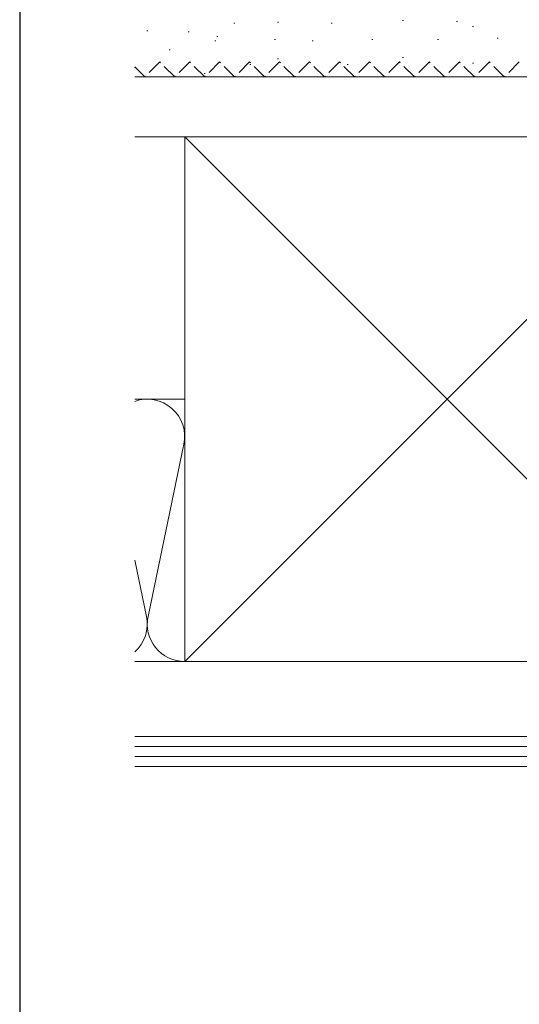
# Model space of a CAD drawing. Extents: x 105 to 1155, y 126 to 1687.
# Drawn here: x 105 to 205, y 832 to 1029 of the extents above; entities that cross this region are included whole.
import ezdxf

# ---------------------------------------------------------------- set-up
doc = ezdxf.new("R2010")
doc.units = 0
doc.linetypes.add('YHIDDEN_1', pattern=[4, 3, -1])
doc.layers.add('YKK_ZWAK', color=7, linetype='CONTINUOUS', lineweight=30)
doc.layers.add('YSS_K', color=3, linetype='CONTINUOUS', lineweight=13)

msp = doc.modelspace()

# ---------------------------------------------------------------- linework, layer by layer
at = {"layer": 'YKK_ZWAK'}
msp.add_line((105, 1656), (105, 126), dxfattribs=at)
at = {"layer": 'YSS_K'}
for p, q in [((181.65, 1028.98), (181.85, 1028.98)), ((130.46, 1026.94), (130.66, 1026.94)), ((147.88, 1028.5), (148.08, 1028.5)), ((156.59, 1028.7), (156.79, 1028.7)), ((167.38, 1028.5), (167.58, 1028.5)), ((192.43, 1028.79), (192.63, 1028.79)), ((195.64, 1027.82), (195.84, 1027.82)), ((138.75, 1026.75), (138.95, 1026.75)), ((144.08, 1024.92), (144.28, 1024.92)), ((144.45, 1025.78), (144.65, 1025.78)), ((156.04, 1025.21), (156.24, 1025.21)), ((163.59, 1024.92), (163.79, 1024.92)), ((175.54, 1025.21), (175.74, 1025.21)), ((188.64, 1025.2), (188.84, 1025.2)), ((200.6, 1025.49), (200.8, 1025.49)), ((134.96, 1023.16), (135.16, 1023.16)), ((156.59, 1021.33), (156.79, 1021.33)), ((181.65, 1021.62), (181.85, 1021.62)), ((127.96, 1019.58), (128.16, 1019.58)), ((151.08, 1020.17), (151.28, 1020.17)), ((170.59, 1020.17), (170.79, 1020.17)), ((195.64, 1020.45), (195.84, 1020.45)), ((128.04, 1017.7), (232.04, 1017.7)), ((141.95, 1018.41), (142.15, 1018.41)), ((128.04, 1005.7), (232.04, 1005.7)), ((243.04, 1005.7), (138.04, 900.7)), ((138.04, 1005.7), (243.04, 900.7)), ((138.04, 900.7), (138.04, 1005.7)), ((162.58, 1005.7), (245.04, 1005.7)), ((138.04, 953.2), (128.04, 953.2)), ((137.88, 944.17), (130.7, 909.73)), ((128.04, 920.96), (130.38, 909.73)), ((243.04, 900.7), (128.04, 900.7)), ((128.04, 900.7), (138.04, 900.7)), ((243.04, 900.7), (162.58, 900.7)), ((249.04, 885.7), (128.04, 885.7)), ((249.04, 883.7), (128.04, 883.7)), ((249.04, 881.7), (128.04, 881.7)), ((249.04, 879.7), (128.04, 879.7))]:
    msp.add_line(p, q, dxfattribs=at)
at = {"layer": 'YSS_K', "linetype": 'YHIDDEN_1'}
for p, q in [((130.04, 1017.7), (128.04, 1019.7)), ((133.04, 1020.7), (130.04, 1017.7)), ((136.04, 1017.7), (133.04, 1020.7)), ((139.04, 1020.7), (136.04, 1017.7)), ((142.04, 1017.7), (139.04, 1020.7)), ((145.04, 1020.7), (142.04, 1017.7)), ((148.04, 1017.7), (145.04, 1020.7)), ((151.04, 1020.7), (148.04, 1017.7)), ((154.04, 1017.7), (151.04, 1020.7)), ((157.04, 1020.7), (154.04, 1017.7)), ((160.04, 1017.7), (157.04, 1020.7)), ((163.04, 1020.7), (160.04, 1017.7)), ((166.04, 1017.7), (163.04, 1020.7)), ((169.04, 1020.7), (166.04, 1017.7)), ((172.04, 1017.7), (169.04, 1020.7)), ((175.04, 1020.7), (172.04, 1017.7)), ((178.04, 1017.7), (175.04, 1020.7)), ((181.04, 1020.7), (178.04, 1017.7)), ((184.04, 1017.7), (181.04, 1020.7)), ((187.04, 1020.7), (184.04, 1017.7)), ((190.04, 1017.7), (187.04, 1020.7)), ((193.04, 1020.7), (190.04, 1017.7)), ((196.04, 1017.7), (193.04, 1020.7)), ((199.04, 1020.7), (196.04, 1017.7)), ((202.04, 1017.7), (199.04, 1020.7)), ((205.04, 1020.7), (202.04, 1017.7))]:
    msp.add_line(p, q, dxfattribs=at)
at = {"layer": 'YSS_K'}
for centre, start, end in [((130.54, 945.7), 348.2165, 109.4712), ((123.04, 908.2), 311.8103, 11.7835), ((138.04, 908.2), 168.2165, 270)]:
    msp.add_arc(centre, 7.5, start, end, dxfattribs=at)

doc.saveas('drawing.dxf')
